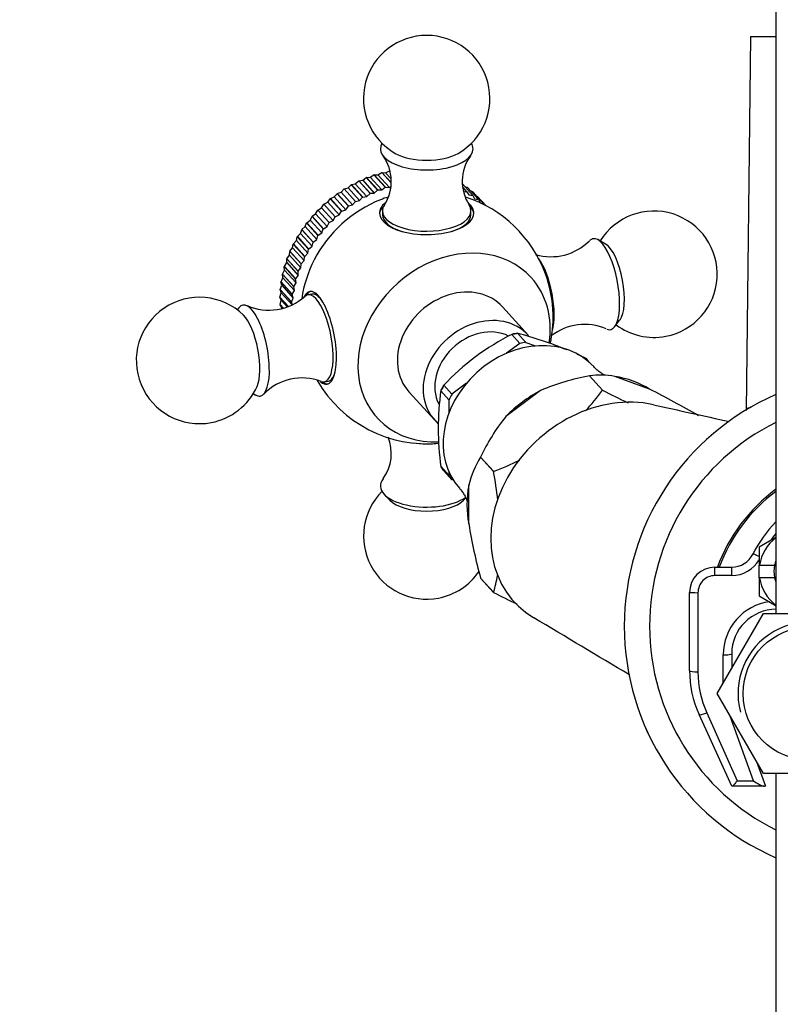
# Model space of a CAD drawing. Units: millimetres. Extents: x 0 to 1384, y 0 to 1576.
# Drawn here: x 599 to 689, y 1312 to 1429 of the extents above; entities that cross this region are included whole.
import ezdxf
from ezdxf import colors
from ezdxf.entities.mleader import LeaderData, LeaderLine
from ezdxf.math import Vec2, Vec3

# ---------------------------------------------------------------- set-up
doc = ezdxf.new("R2010")
doc.units = ezdxf.units.MM
doc.layers.add('DV2_Défaut', color=7, linetype='Continuous')
doc.layers.add('Défaut', color=7, linetype='Continuous')

# ---------------------------------------------------------------- blocks, each defined once
blk = doc.blocks.new('_DOT')
at = {"color": 0}
blk.add_line((0, 0), (-1, 0), dxfattribs=at)
at = {"color": 0, "const_width": 0.333}
blk.add_lwpolyline([(-0.1665, 0, 1), (0.1665, 0, 1)], format="xyb", close=True, dxfattribs=at)
blk = doc.blocks.new('SE1')
at = {"layer": 'DV2_Défaut', "color": 7, "linetype": 'Continuous'}
for p, q in [((688.5, 1499.35), (688.5, 1358.31)), ((685.5, 1426.81), (684.98, 1382.4)), ((685.5, 1426.81), (688.5, 1426.81)), ((642.17, 1410.64), (642.65, 1410.87)), ((642.67, 1410.87), (642.65, 1410.87)), ((642.65, 1410.87), (642.7, 1410.81)), ((638.57, 1409.33), (638.98, 1409.67)), ((639, 1409.68), (638.98, 1409.67)), ((638.98, 1409.67), (640.32, 1408.19)), ((639, 1409.68), (639.45, 1409.75)), ((639, 1409.68), (640.34, 1408.2)), ((639.45, 1409.75), (639.88, 1410.06)), ((639.45, 1409.75), (640.82, 1408.23)), ((639.9, 1410.07), (639.88, 1410.06)), ((639.88, 1410.06), (641.22, 1408.58)), ((639.9, 1410.07), (640.34, 1410.1)), ((639.9, 1410.07), (641.24, 1408.59)), ((640.34, 1410.1), (640.79, 1410.39)), ((640.34, 1410.1), (641.72, 1408.59)), ((640.81, 1410.4), (640.79, 1410.39)), ((640.79, 1410.39), (642.13, 1408.91)), ((640.81, 1410.4), (642.15, 1408.92)), ((640.81, 1410.4), (641.25, 1410.4)), ((641.25, 1410.4), (641.72, 1410.66)), ((641.25, 1410.4), (642.63, 1408.88)), ((641.74, 1410.67), (641.72, 1410.66)), ((641.72, 1410.66), (642.83, 1409.44)), ((641.74, 1410.67), (642.83, 1409.46)), ((641.74, 1410.67), (642.17, 1410.64)), ((642.17, 1410.64), (642.82, 1409.91)), ((636.88, 1408.34), (637.24, 1408.71)), ((637.26, 1408.72), (637.24, 1408.71)), ((637.24, 1408.71), (638.58, 1407.23)), ((637.26, 1408.72), (637.71, 1408.86)), ((637.26, 1408.72), (638.6, 1407.24)), ((637.71, 1408.86), (638.1, 1409.22)), ((637.71, 1408.86), (639.08, 1407.35)), ((638.11, 1409.23), (638.1, 1409.22)), ((638.1, 1409.22), (639.44, 1407.74)), ((638.11, 1409.23), (638.57, 1409.33)), ((638.11, 1409.23), (639.46, 1407.75)), ((638.57, 1409.33), (639.94, 1407.82)), ((640.82, 1408.23), (641.22, 1408.58)), ((641.24, 1408.59), (641.22, 1408.58)), ((641.24, 1408.59), (641.72, 1408.59)), ((641.72, 1408.59), (642.13, 1408.91)), ((642.15, 1408.92), (642.13, 1408.91)), ((642.15, 1408.92), (642.63, 1408.88)), ((642.63, 1408.88), (642.79, 1409)), ((651.28, 1409.31), (652.53, 1407.94)), ((651.28, 1409.31), (652.52, 1407.95)), ((651.32, 1408.9), (651.81, 1408.36)), ((651.32, 1408.89), (651.79, 1408.37)), ((651.55, 1409.02), (651.86, 1408.94)), ((651.87, 1408.93), (651.86, 1408.94)), ((651.86, 1408.94), (653.2, 1407.47)), ((651.87, 1408.93), (653.21, 1407.45)), ((635.3, 1407.14), (635.61, 1407.54)), ((635.62, 1407.56), (635.61, 1407.54)), ((635.61, 1407.54), (636.95, 1406.06)), ((635.62, 1407.56), (636.07, 1407.76)), ((635.62, 1407.56), (636.96, 1406.08)), ((636.07, 1407.76), (636.41, 1408.15)), ((636.07, 1407.76), (637.44, 1406.25)), ((636.42, 1408.16), (636.41, 1408.15)), ((636.41, 1408.15), (637.75, 1406.67)), ((636.42, 1408.16), (636.88, 1408.34)), ((636.42, 1408.16), (637.76, 1406.69)), ((636.88, 1408.34), (638.25, 1406.82)), ((638.6, 1407.24), (639.08, 1407.35)), ((639.08, 1407.35), (639.44, 1407.74)), ((639.46, 1407.75), (639.44, 1407.74)), ((639.46, 1407.75), (639.94, 1407.82)), ((639.94, 1407.82), (640.32, 1408.19)), ((640.34, 1408.2), (640.32, 1408.19)), ((640.34, 1408.2), (640.82, 1408.23)), ((651.41, 1408.39), (651.79, 1408.37)), ((651.81, 1408.36), (651.79, 1408.37)), ((651.81, 1408.36), (652.05, 1408)), ((652.05, 1408), (652.52, 1407.95)), ((652.28, 1408.48), (652.49, 1408.41)), ((652.5, 1408.4), (652.49, 1408.41)), ((652.49, 1408.41), (653.83, 1406.93)), ((652.5, 1408.4), (653.84, 1406.92)), ((652.53, 1407.94), (652.52, 1407.95)), ((652.53, 1407.94), (652.74, 1407.55)), ((652.74, 1407.55), (653.2, 1407.47)), ((652.99, 1407.86), (653.07, 1407.82)), ((653.09, 1407.81), (653.07, 1407.82)), ((653.07, 1407.82), (654.06, 1406.73)), ((653.09, 1407.81), (654.06, 1406.73)), ((653.21, 1407.45), (653.2, 1407.47)), ((653.21, 1407.45), (653.38, 1407.07)), ((633.87, 1405.76), (634.12, 1406.19)), ((634.13, 1406.21), (634.12, 1406.19)), ((634.12, 1406.19), (635.46, 1404.71)), ((634.13, 1406.21), (634.57, 1406.47)), ((634.13, 1406.21), (635.47, 1404.73)), ((634.57, 1406.47), (634.84, 1406.89)), ((634.57, 1406.47), (635.94, 1404.96)), ((634.86, 1406.9), (634.84, 1406.89)), ((634.84, 1406.89), (636.18, 1405.41)), ((634.86, 1406.9), (635.3, 1407.14)), ((634.86, 1406.9), (636.2, 1405.42)), ((635.3, 1407.14), (636.67, 1405.62)), ((636.96, 1406.08), (637.44, 1406.25)), ((637.44, 1406.25), (637.75, 1406.67)), ((637.76, 1406.69), (637.75, 1406.67)), ((637.76, 1406.69), (638.25, 1406.82)), ((638.25, 1406.82), (638.58, 1407.23)), ((638.6, 1407.24), (638.58, 1407.23)), ((653.46, 1407.03), (653.83, 1406.93)), ((653.84, 1406.92), (653.83, 1406.93)), ((653.84, 1406.92), (653.88, 1406.83)), ((632.82, 1404.69), (633.22, 1405.02)), ((633.22, 1405.02), (633.44, 1405.45)), ((633.22, 1405.02), (634.6, 1403.5)), ((633.45, 1405.47), (633.44, 1405.45)), ((633.44, 1405.45), (634.78, 1403.97)), ((633.45, 1405.47), (633.87, 1405.76)), ((633.45, 1405.47), (634.79, 1403.99)), ((633.87, 1405.76), (635.25, 1404.25)), ((635.94, 1404.96), (636.18, 1405.41)), ((636.2, 1405.42), (636.18, 1405.41)), ((636.2, 1405.42), (636.67, 1405.62)), ((636.67, 1405.62), (636.95, 1406.06)), ((636.96, 1406.08), (636.95, 1406.06)), ((641.8, 1406.1), (641.8, 1405.65)), ((652.3, 1405.65), (652.3, 1406.1)), ((632.07, 1403.43), (632.22, 1403.87)), ((632.23, 1403.89), (632.22, 1403.87)), ((632.22, 1403.87), (633.56, 1402.39)), ((632.23, 1403.89), (632.62, 1404.24)), ((632.23, 1403.89), (633.57, 1402.41)), ((632.62, 1404.24), (632.8, 1404.68)), ((632.62, 1404.24), (634, 1402.72)), ((632.82, 1404.69), (632.8, 1404.68)), ((632.8, 1404.68), (634.14, 1403.2)), ((632.82, 1404.69), (634.16, 1403.21)), ((634.6, 1403.5), (634.78, 1403.97)), ((634.79, 1403.99), (634.78, 1403.97)), ((634.79, 1403.99), (635.25, 1404.25)), ((635.25, 1404.25), (635.46, 1404.71)), ((635.47, 1404.73), (635.46, 1404.71)), ((635.47, 1404.73), (635.94, 1404.96)), ((631.58, 1402.59), (631.69, 1403.03)), ((631.7, 1403.05), (631.69, 1403.03)), ((631.69, 1403.03), (633.03, 1401.55)), ((631.7, 1403.05), (632.07, 1403.43)), ((631.7, 1403.05), (633.04, 1401.57)), ((632.07, 1403.43), (633.45, 1401.91)), ((633.57, 1402.41), (634, 1402.72)), ((634, 1402.72), (634.14, 1403.2)), ((634.16, 1403.21), (634.14, 1403.2)), ((634.16, 1403.21), (634.6, 1403.5)), ((668.29, 1402.17), (667.37, 1402.7)), ((630.81, 1401.31), (631.14, 1401.73)), ((631.14, 1401.73), (631.22, 1402.17)), ((631.14, 1401.73), (632.51, 1400.22)), ((631.23, 1402.19), (631.22, 1402.17)), ((631.22, 1402.17), (632.56, 1400.69)), ((631.23, 1402.19), (631.58, 1402.59)), ((631.23, 1402.19), (632.57, 1400.71)), ((631.58, 1402.59), (632.95, 1401.07)), ((632.95, 1401.07), (633.03, 1401.55)), ((633.04, 1401.57), (633.03, 1401.55)), ((633.04, 1401.57), (633.45, 1401.91)), ((633.45, 1401.91), (633.56, 1402.39)), ((633.57, 1402.41), (633.56, 1402.39)), ((630.43, 1399.97), (630.44, 1400.4)), ((630.45, 1400.42), (630.44, 1400.4)), ((630.44, 1400.4), (631.78, 1398.92)), ((630.45, 1400.42), (630.76, 1400.86)), ((630.45, 1400.42), (631.79, 1398.94)), ((630.76, 1400.86), (630.8, 1401.29)), ((630.76, 1400.86), (632.13, 1399.34)), ((630.81, 1401.31), (630.8, 1401.29)), ((630.8, 1401.29), (632.14, 1399.81)), ((630.81, 1401.31), (632.15, 1399.83)), ((632.51, 1400.22), (632.56, 1400.69)), ((632.57, 1400.71), (632.56, 1400.69)), ((632.57, 1400.71), (632.95, 1401.07)), ((630.16, 1399.51), (630.15, 1399.49)), ((630.18, 1399.07), (630.15, 1399.49)), ((630.15, 1399.49), (631.49, 1398.01)), ((630.16, 1399.51), (630.43, 1399.97)), ((630.16, 1399.51), (631.5, 1398.03)), ((630.43, 1399.97), (631.81, 1398.45)), ((631.79, 1398.94), (632.13, 1399.34)), ((632.13, 1399.34), (632.14, 1399.81)), ((632.15, 1399.83), (632.14, 1399.81)), ((632.15, 1399.83), (632.51, 1400.22)), ((629.76, 1397.69), (629.98, 1398.18)), ((629.92, 1398.6), (630.18, 1399.07)), ((629.92, 1398.6), (629.92, 1398.58)), ((629.92, 1398.6), (631.27, 1397.12)), ((629.98, 1398.18), (629.92, 1398.58)), ((629.92, 1398.58), (631.26, 1397.1)), ((629.98, 1398.18), (631.35, 1396.66)), ((630.18, 1399.07), (631.55, 1397.56)), ((631.5, 1398.03), (631.49, 1398.01)), ((631.55, 1397.56), (631.49, 1398.01)), ((631.5, 1398.03), (631.81, 1398.45)), ((631.79, 1398.94), (631.78, 1398.92)), ((631.81, 1398.45), (631.78, 1398.92)), ((629.66, 1396.78), (629.85, 1397.28)), ((629.76, 1397.69), (629.75, 1397.67)), ((629.85, 1397.28), (629.75, 1397.67)), ((629.75, 1397.67), (631.1, 1396.19)), ((629.76, 1397.69), (631.1, 1396.21)), ((629.85, 1397.28), (631.22, 1395.76)), ((631.27, 1397.12), (631.26, 1397.1)), ((631.35, 1396.66), (631.26, 1397.1)), ((631.27, 1397.12), (631.55, 1397.56)), ((629.62, 1395.88), (629.78, 1396.39)), ((629.62, 1395.88), (629.62, 1395.86)), ((629.62, 1395.88), (630.64, 1394.76)), ((629.78, 1395.5), (629.62, 1395.86)), ((629.62, 1395.86), (630.62, 1394.76)), ((629.66, 1396.78), (629.66, 1396.76)), ((629.66, 1396.78), (631, 1395.3)), ((629.78, 1396.39), (629.66, 1396.76)), ((629.66, 1396.76), (631, 1395.28)), ((629.78, 1396.39), (631.08, 1394.95)), ((631, 1395.3), (631.22, 1395.76)), ((631.1, 1396.21), (631.35, 1396.66)), ((631.1, 1396.21), (631.1, 1396.19)), ((631.22, 1395.76), (631.1, 1396.19)), ((633.42, 1396.23), (632.96, 1396.14)), ((624.76, 1394.61), (624.57, 1394.36)), ((629.65, 1394.99), (629.78, 1395.5)), ((629.65, 1394.99), (629.66, 1394.97)), ((629.65, 1394.99), (630.04, 1394.56)), ((629.85, 1394.63), (629.66, 1394.97)), ((629.66, 1394.97), (630.03, 1394.56)), ((629.78, 1395.5), (630.5, 1394.71)), ((629.82, 1394.5), (629.85, 1394.63)), ((629.85, 1394.63), (629.94, 1394.53)), ((631, 1395.3), (631, 1395.28)), ((631.12, 1394.97), (631, 1395.28)), ((659.12, 1391.32), (656.06, 1394.7)), ((669.34, 1392.33), (669.99, 1393.16)), ((657.22, 1391.47), (657.15, 1391.42)), ((657.15, 1391.42), (658.1, 1390.36)), ((657.8, 1391.58), (657.87, 1391.56)), ((657.87, 1391.56), (658.83, 1390.5)), ((658.1, 1390.36), (656.54, 1389.2)), ((658.83, 1390.5), (659.98, 1390.08)), ((665.92, 1388.61), (665.99, 1388.58)), ((666.39, 1388.09), (665.92, 1388.61)), ((666.38, 1386.52), (666.37, 1386.52)), ((666.37, 1386.52), (667.93, 1384.81)), ((667.93, 1384.81), (666.38, 1386.52)), ((673.51, 1384.95), (669.38, 1386.46)), ((634.91, 1385.83), (635.38, 1385.91)), ((649.1, 1385.42), (649.02, 1385.36)), ((650.05, 1384.36), (649.1, 1385.42)), ((651.77, 1385.64), (650.05, 1384.36)), ((626.46, 1384.41), (626.73, 1384.25)), ((644.94, 1384.63), (648.01, 1381.25)), ((648.73, 1384.82), (648.73, 1384.74)), ((648.73, 1384.74), (649.69, 1383.69)), ((660.57, 1384.79), (656.45, 1381.71)), ((667.93, 1384.81), (667.93, 1384.81)), ((649.69, 1383.69), (649.69, 1382.13)), ((648.73, 1375.8), (648.73, 1375.72)), ((649.69, 1374.74), (648.73, 1375.8)), ((654.99, 1375.17), (653.44, 1376.88)), ((653.45, 1376.88), (653.44, 1376.88)), ((655, 1375.17), (653.45, 1376.88)), ((649.1, 1375.26), (649.02, 1375.29)), ((650.05, 1374.2), (649.1, 1375.26)), ((649.69, 1375.11), (649.69, 1374.74)), ((655, 1375.17), (654.99, 1375.17)), ((650.2, 1374.15), (650.05, 1374.2)), ((652.04, 1368.95), (652.04, 1373.53)), ((642.02, 1372.45), (642.68, 1371.77)), ((651.43, 1371.77), (651.69, 1372.04)), ((688.5, 1367.34), (686.5, 1366.19)), ((686.5, 1366.19), (686.5, 1364.06)), ((681.25, 1363.81), (683.25, 1363.81)), ((681.25, 1362.82), (681.25, 1363.81)), ((683.25, 1362.82), (683.25, 1363.81)), ((686.5, 1362.56), (686.5, 1364.06)), ((686.5, 1364.06), (686.56, 1364.06)), ((686.56, 1364.06), (688.34, 1364.06)), ((653.44, 1362.51), (653.45, 1362.51)), ((653.44, 1362.51), (654.99, 1360.8)), ((655, 1360.8), (653.45, 1362.51)), ((683.25, 1362.82), (681.25, 1362.82)), ((686.56, 1362.56), (686.5, 1362.56)), ((686.5, 1362.56), (686.5, 1360.42)), ((688.34, 1362.56), (686.56, 1362.56)), ((654.99, 1360.8), (655, 1360.8)), ((678.25, 1351.53), (678.25, 1360.81)), ((679.25, 1360.79), (679.25, 1351.37)), ((686.5, 1360.42), (688.54, 1359.24)), ((681.53, 1348.81), (687.02, 1358.31)), ((687.02, 1358.31), (697.99, 1358.31)), ((682.25, 1350.05), (682.25, 1353.39)), ((683.25, 1353.52), (683.25, 1351.78)), ((687.02, 1339.31), (681.53, 1348.81)), ((683.25, 1337.81), (679.38, 1346.34)), ((680.29, 1346.52), (683.9, 1338.46)), ((685.82, 1338.46), (683.08, 1346.13)), ((686.18, 1340.76), (687.25, 1337.81)), ((683.9, 1338.46), (685.82, 1338.46)), ((697.99, 1339.31), (687.02, 1339.31)), ((688.5, 1339.31), (688.5, 1225.41)), ((687.13, 1337.81), (683.28, 1337.81)), ((687.25, 1337.81), (687.13, 1337.81))]:
    blk.add_line(p, q, dxfattribs=at)
blk.add_circle((692.5, 1348.81), 7.9, dxfattribs=at)
for centre, radius, start, end in [((647.05, 1419.44), 7.5, 299.9291, 240.0709), ((637.64, 1409.6), 5.21, 327.5829, 35.6907), ((656.47, 1409.6), 5.2, 144.4591, 212.2418), ((647.05, 1393.47), 15, 107.806, 111.4273), ((647.05, 1393.47), 15, 20.1009, 72.1541), ((674.03, 1398.59), 7.5, 280.7415, 148.2408), ((661.82, 1407.1), 6.43, 253.328, 315.164), ((647.05, 1393.47), 15, 152.9453, 171.5245), ((620.08, 1388.35), 7.5, 45.6941, 280.7415), ((628.31, 1400.74), 6.42, 246.2737, 311.829), ((647.05, 1393.47), 15, 348.0324, 1.3822), ((665.8, 1386.21), 6.42, 66.423, 128.1154), ((674.03, 1398.59), 7.5, 233.2423, 280.7415), ((670.02, 1365.75), 28.73, 116.4576, 136.9492), ((647.03, 1349.48), 43.45, 67.4301, 75.656), ((647.03, 1349.48), 43.45, 64.1324, 65.6305), ((671.61, 1358.5), 28.51, 100.583, 112.7752), ((667.68, 1377.6), 9.02, 79.1197, 98.2898), ((620.08, 1388.35), 7.5, 280.7415, 335.7889), ((632.28, 1379.85), 6.42, 69.5365, 135.3613), ((647.05, 1393.47), 15, 210.0237, 275.4959), ((681.89, 1380.27), 33.47, 172.18, 187.82), ((641.74, 1404.41), 32.71, 317.6218, 323.1866), ((712.15, 1471.39), 97.22, 242.9414, 244.9226), ((700.5, 1356.81), 30, 113.5782, 246.4218), ((700.5, 1356.81), 30, 113.5763, 246.4237), ((632.71, 1303.03), 91.51, 59.3921, 63.5272), ((1872.89, 6788.1), 5536.38, 257.49319, 257.58862), ((674.89, 1366.88), 23.66, 141.2051, 154.9988), ((700.5, 1356.81), 27, 116.3878, 243.6122), ((637.64, 1377.34), 5.21, 324.6555, 21.6583), ((662.38, 1371.18), 10.6, 147.471, 167.1935), ((641.68, 1409.79), 37.09, 291.0342, 296.2553), ((589.65, 1363.63), 66.35, 7.0484, 10.0198), ((647.05, 1367.51), 7.5, 135.0507, 280.7415), ((700.5, 1356.81), 20.2, 126.4456, 159.7052), ((700.5, 1356.81), 20, 126.8699, 159.4931), ((711.65, 1378.53), 60.37, 189.1347, 195.3891), ((698.88, 1358.93), 14.6, 135.3797, 153.7957), ((699.07, 1358.98), 13.77, 140.3483, 144.063), ((691.5, 1363.31), 5, 126.8699, 171.3731), ((683.25, 1366.63), 2.82, 270, 333.7957), ((683.24, 1366.63), 3.81, 270.2012, 329.7877), ((691.5, 1363.31), 3.25, 157.3801, 166.6576), ((647.05, 1367.51), 7.5, 280.7415, 325.9746), ((681.25, 1360.81), 3, 90, 180), ((691.5, 1363.31), 3.25, 166.6576, 193.3424), ((634.38, 1366.63), 21.42, 344.2002, 349.8049), ((681.26, 1360.8), 2.01, 90.3927, 180.4322), ((691.5, 1363.31), 5, 188.6269, 233.1301), ((691.5, 1363.31), 3.25, 193.3424, 202.6199), ((699.24, 1447.42), 97.26, 242.942, 244.7445), ((688.59, 1353.43), 6.34, 97.4619, 180.3439), ((688.54, 1353.52), 5.29, 90, 180), ((-10527.25, -17447.46), 21881.2, 59.217474, 59.252152), ((692.5, 1348.81), 8.5, 255, 195), ((690.8, 1351.53), 12.55, 180, 204.4314), ((691.11, 1351.37), 11.86, 179.9862, 204.1063)]:
    blk.add_arc(centre, radius, start, end, dxfattribs=at)
for centre, major_axis, ratio, start_param, end_param in [((647.05, 1413.48), (5.5, 0), 0.457508, 2.876581, 6.283185), ((647.05, 1413.48), (5.5, 0), 0.457508, 0, 0.265012), ((647.05, 1414.3), (-4.78, 0), 0.457508, 0.671498, 2.470094), ((643.99, 1396.85), (9.4, 8.52), 0.821394, 1.138448, 2.003145), ((647.05, 1405.85), (-5.6, 0), 0.457508, 5.793257, 6.283185), ((647.05, 1405.85), (-5.6, 0), 0.457508, 0, 3.631776), ((647.05, 1405.65), (5.6, 0), 0.457508, 2.690422, 3.104194), ((647.05, 1406.1), (-5.25, 0), 0.457508, 5.986271, 6.283185), ((647.05, 1406.1), (-5.25, 0), 0.457508, 0, 3.437494), ((647.05, 1405.65), (5.6, 0), 0.457508, 0.037398, 0.451171), ((647.05, 1405.65), (5.25, 0), 0.457508, 3.141593, 4.111248), ((647.05, 1405.65), (5.25, 0), 0.457508, 5.31353, 6.283185), ((667.84, 1397.41), (-1.03, 5.4), 0.340585, 0, 0.23765), ((667.84, 1397.41), (-1.03, 5.4), 0.340585, 2.905647, 6.283185), ((650.3, 1389.88), (9.16, 8.31), 0.821394, 0, 3.910916), ((668.69, 1397.58), (-0.89, 4.7), 0.340585, 3.429057, 5.995721), ((660.17, 1395.96), (-0.98, 5.16), 0.340585, 3.741662, 5.683116), ((650.3, 1389.88), (9.16, 8.31), 0.821394, 5.497727, 6.283185), ((659.91, 1395.91), (-1.04, 5.5), 0.340585, 4.261679, 5.163099), ((634.2, 1391.03), (1.04, -5.5), 0.340585, 0, 3.584342), ((650.5, 1389.67), (5.56, 5.04), 0.821394, 0, 3.141593), ((633.93, 1390.98), (0.98, -5.16), 0.340585, 0, 3.34926), ((634.4, 1391.07), (-1.04, 5.5), 0.340585, 0.053131, 0.378074), ((634.4, 1391.07), (-0.98, 5.16), 0.340585, 5.698361, 6.283185), ((626.27, 1389.53), (1.03, -5.4), 0.340585, 0, 3.429057), ((625.42, 1389.37), (0.89, -4.7), 0.340585, 0.453407, 2.688186), ((653.56, 1386.29), (5.56, 5.04), 0.821394, 0, 3.228405), ((653.56, 1386.29), (4.45, 4.03), 0.821394, 0.31296, 2.914608), ((658.93, 1380.37), (7.97, 7.22), 0.821394, 0.003847, 3.137848), ((657.51, 1381.93), (7.97, 7.22), 0.821394, 0.89431, 0.967422), ((657.51, 1381.93), (8, 7.25), 0.821394, 0.901654, 0.960077), ((658.47, 1380.88), (7.97, 7.22), 0.821394, 0.89431, 0.967422), ((657.51, 1381.93), (8, 7.25), 0.821394, 6.16408, 6.196065), ((634.4, 1391.07), (-0.98, 5.16), 0.340585, 3.141593, 3.726417), ((664.98, 1373.69), (10.55, 9.56), 0.821394, 0.225113, 0.589421), ((634.2, 1391.03), (1.04, -5.5), 0.340585, 5.900063, 6.283185), ((633.93, 1390.98), (0.98, -5.16), 0.340585, 6.075307, 6.283185), ((634.4, 1391.07), (-1.04, 5.5), 0.340585, 2.763519, 3.088461), ((657.51, 1381.93), (-7.97, -7.22), 0.821394, 5.0831, 5.156213), ((657.51, 1381.93), (-8, -7.25), 0.821394, -1.192741, -1.134318), ((626.27, 1389.53), (1.03, -5.4), 0.340585, 5.995721, 6.283185), ((658.47, 1380.88), (-7.97, -7.22), 0.821394, 5.0831, 5.156213), ((668.5, 1369.81), (11.11, 10.07), 0.821394, 0.525624, 3.388723), ((664.98, 1373.69), (10.55, 9.56), 0.821394, 1.272311, 1.636619), ((647.05, 1380.85), (5.25, 0), 0.457508, 4.403825, 4.990754), ((657.51, 1381.93), (-7.97, -7.22), 0.821394, 6.130297, 6.20341), ((657.51, 1381.93), (-8, -7.25), 0.821394, 6.137642, 6.196065), ((658.47, 1380.88), (-7.97, -7.22), 0.821394, 6.130297, 6.20341), ((647.05, 1373.46), (5.5, 0), 0.457508, 2.802026, 5.722487), ((664.98, 1373.69), (-10.55, -9.56), 0.821394, 5.461101, 5.825409), ((647.05, 1372.65), (4.78, 0), 0.457508, 3.556059, 5.868719), ((686.68, 1364.94), (0.897, -0.442), 0.031917, 1.788251, 3.141593), ((679.25, 1360.81), (1, 0), 0.024336, 3.141593, 4.712389), ((682.25, 1353.52), (-1, 0), 0.13011, 1.570796, 3.141593), ((679.25, 1351.53), (1, 0), 0.15896, 3.141593, 4.712389), ((680.29, 1346.75), (0.91, 0.414), 0.208746, 3.141593, 4.617842)]:
    blk.add_ellipse(centre, major_axis=major_axis, ratio=ratio, start_param=start_param, end_param=end_param, dxfattribs=at)
for points, knots in [([(668.22, 1386.59), (668.16, 1386.62), (668.01, 1386.69), (667.7, 1386.88), (667.27, 1387.2), (667.02, 1387.46), (666.87, 1387.62)], [0, 0, 0, 0, 0.180464, 0.429832, 0.711942, 1, 1, 1, 1]), ([(650.94, 1373.17), (650.96, 1373.15), (651.13, 1372.98), (651.4, 1372.59), (651.66, 1372.15), (651.79, 1371.84), (651.83, 1371.71), (651.85, 1371.66)], [0, 0, 0, 0, 0.037272, 0.351354, 0.609989, 0.834864, 1, 1, 1, 1]), ([(683.9, 1338.46), (683.83, 1338.37), (683.77, 1338.29), (683.65, 1338.13), (683.59, 1338.06), (683.42, 1337.88), (683.33, 1337.81), (683.28, 1337.81)], [0, 0, 0, 0, 0.25, 0.25, 0.5, 0.5, 1, 1, 1, 1]), ([(685.82, 1338.46), (686.07, 1338.3), (686.31, 1338.15), (686.66, 1337.96), (686.77, 1337.91), (686.97, 1337.83), (687.06, 1337.81), (687.13, 1337.81)], [0, 0, 0, 0, 0.5, 0.5, 0.75, 0.75, 1, 1, 1, 1])]:
    blk.add_open_spline(points, degree=3, knots=knots, dxfattribs=at)
blk.add_open_spline([(685.02, 1382.55), (685.1, 1382.71), (685.29, 1382.78), (685.57, 1382.79)], degree=3, dxfattribs=at)

msp = doc.modelspace()

# ---------------------------------------------------------------- block references
at = {"layer": 'Défaut'}
msp.add_blockref('SE1', (0, 0), dxfattribs=at)

# ---------------------------------------------------------------- leaders
at = {"layer": 'Défaut', "color": 7, "linetype": 'Continuous'}
ml = msp.add_multileader_mtext('Standard', dxfattribs=at)
ml.set_content('{\\pxsm0.9;\\fSolid Edge ISO|b1||i0||c0|p34;\\W1.;31/08/2016\\P}', color=256)
ml.set_leader_properties()
ml.set_arrow_properties(name='DOT')
ml.build(insert=Vec2(0, 0))
ml.multileader.update_dxf_attribs({"leader_type": 0, "dogleg_length": 0, "arrow_head_size": 12})
ctx = ml.context
ctx.base_point, ctx.char_height, ctx.arrow_head_size, ctx.landing_gap_size = Vec3(1296.16, 1540.34), 12, 12, 4.2
notes = []
notes.append((ctx, [(0, (0, 0, 0), (0, 0), (1, 0), 1, [])]))
ctx.mtext.insert = Vec3(1298.16, 1546.46)
for ctx, leaders in notes:
    for number, flags, end, landing, length, lines in leaders:
        leader = LeaderData()
        leader.index, (leader.has_last_leader_line, leader.has_dogleg_vector, leader.attachment_direction) = number, flags
        leader.last_leader_point, leader.dogleg_vector, leader.dogleg_length = Vec3(end), Vec3(landing), length
        for number, points, colour, breaks in lines:
            line = LeaderLine()
            line.index, line.vertices, line.color, line.breaks = number, Vec3.list(points), colors.encode_raw_color(colour), breaks
            leader.lines.append(line)
        ctx.leaders.append(leader)

doc.saveas('drawing.dxf')
